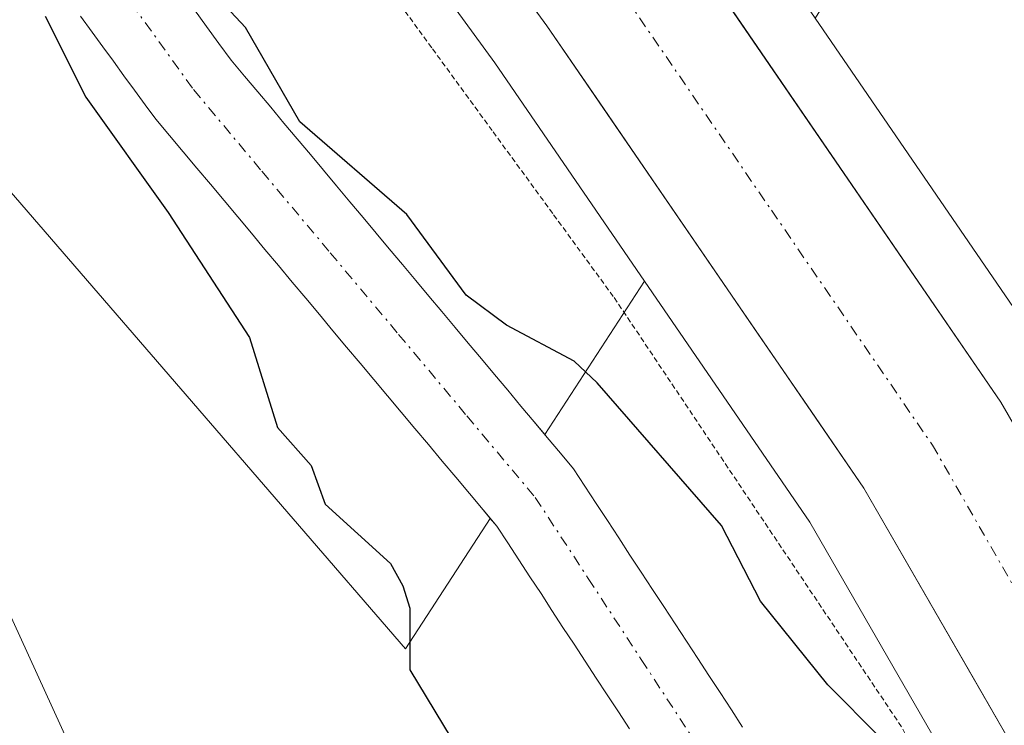
# Model space of a CAD drawing. Units: metres. Extents: x 671734 to 675200, y 4751400 to 4753799.
# Drawn here: x 672244 to 672290, y 4751573 to 4751606 of the extents above; entities that cross this region are included whole.
import ezdxf

# ---------------------------------------------------------------- set-up
doc = ezdxf.new("R2010")
doc.units = ezdxf.units.M
doc.header["$MEASUREMENT"] = 0
doc.linetypes.add('TRAZO_Y_PUNTO', pattern=[1, 0.5, -0.25, 0, -0.25])
doc.linetypes.add('TRAZOS2', pattern=[0.375, 0.25, -0.125])
for name, color, linetype, lineweight in [('Arbolado forestal CxS', 92, 'Continuous', 0), ('Carretera de calzada única', 19, 'Continuous', 13), ('Carretera de calzada única Cxs', 19, 'Continuous', 13), ('Carretera de calzada única eje', 19, 'TRAZO_Y_PUNTO', 0), ('Corriente natural Cxs', 5, 'Continuous', 13), ('Corriente natural eje', 5, 'TRAZO_Y_PUNTO', 0), ('Corriente natural superficial', 5, 'Continuous', 13), ('Curva de nivel maestra', 36, 'Continuous', 30), ('Curva de nivel normal', 36, 'Continuous', 0), ('Núcleo urbano CxS', 19, 'Continuous', 0), ('Prado CxS', 92, 'Continuous', 0), ('Suelo desnudo CxS', 43, 'Continuous', 0), ('Vía pecuaria eje', 92, 'TRAZOS2', 0)]:
    doc.layers.add(name, color=color, linetype=linetype, lineweight=lineweight)

# ---------------------------------------------------------------- blocks, each defined once
blk = doc.blocks.new('*U150')
at = {"layer": 'Prado CxS', "color": 92, "linetype": 'Continuous', "lineweight": 0}
for points in [[(672247.0701, 4751606.3401, 874.9952), (672247.6201, 4751605.5801, 874.9615), (672248.1201, 4751604.9001, 874.9528), (672248.6201, 4751604.2201, 874.9319), (672249.1101, 4751603.5401, 874.8995), (672249.6101, 4751602.8601, 874.8542), (672250.1101, 4751602.1801, 874.8219), (672250.6101, 4751601.5001, 874.8112), (672251.2501, 4751600.7401, 874.7855), (672251.8901, 4751599.9701, 874.7536), (672252.5301, 4751599.2101, 874.7175), (672253.1701, 4751598.4501, 874.7235), (672253.8101, 4751597.6801, 874.7031), (672254.4501, 4751596.9201, 874.6946), (672255.0901, 4751596.1501, 874.6866), (672255.7301, 4751595.3901, 874.6679), (672256.3701, 4751594.6301, 874.639), (672257.0101, 4751593.8601, 874.6004), (672257.6501, 4751593.1001, 874.5632), (672258.2901, 4751592.3401, 874.5462), (672258.9201, 4751591.5701, 874.5388), (672259.5601, 4751590.8101, 874.5141), (672260.2001, 4751590.0501, 874.473), (672260.8401, 4751589.2801, 874.4156), (672261.4801, 4751588.5201, 874.3417), (672262.1201, 4751587.7601, 874.2515), (672262.7601, 4751586.9901, 874.2315), (672263.4001, 4751586.2301, 874.2674), (672264.0401, 4751585.4601, 874.284), (672264.6801, 4751584.7001, 874.2801), (672265.3201, 4751583.9401, 874.2564), (672265.9601, 4751583.1701, 874.213), (672266.2981, 4751582.7687, 874.182), (672262.3209, 4751576.6441, 874.9294), (672262.3209, 4751576.6441, 874.9294), (672204.3363, 4751643.7799, 876.8928)], [(672252.8879, 4751622.8439, 876.8778), (672266.5101, 4751604.1484, 876.2974), (672273.5312, 4751593.9072, 876.0524), (672268.8556, 4751586.7071, 874.2844), (672268.8556, 4751586.7071, 874.2844), (672268.3601, 4751587.3001, 874.2514), (672267.7401, 4751588.0401, 874.2055), (672267.1201, 4751588.7801, 874.1972), (672266.5001, 4751589.5201, 874.2232), (672265.8901, 4751590.2501, 874.2478), (672265.2701, 4751590.9901, 874.2717), (672264.6501, 4751591.7301, 874.2945), (672264.0301, 4751592.4701, 874.3161), (672263.4201, 4751593.2001, 874.4587), (672262.8001, 4751593.9401, 874.5856), (672262.1801, 4751594.6801, 874.6953), (672261.5601, 4751595.4201, 874.7775), (672260.9401, 4751596.1601, 874.8234), (672260.3301, 4751596.8901, 874.8331), (672259.7101, 4751597.6301, 874.8119), (672259.0901, 4751598.3701, 874.7973), (672258.4701, 4751599.1101, 874.7792), (672257.8601, 4751599.8401, 874.758), (672257.2401, 4751600.5801, 874.7681), (672256.6201, 4751601.3201, 874.8085), (672256.0001, 4751602.0601, 874.824), (672255.3901, 4751602.7901, 874.8439), (672254.7701, 4751603.5301, 874.8849), (672254.1501, 4751604.2701, 874.9027), (672253.5701, 4751605.0601, 874.9073), (672252.9901, 4751605.8501, 874.8888), (672252.4201, 4751606.6401, 874.8643)]]:
    blk.add_polyline3d(points, dxfattribs=at)
blk = doc.blocks.new('*U152')
at = {"layer": 'Arbolado forestal CxS', "color": 92, "linetype": 'Continuous', "lineweight": 0}
blk.add_polyline3d([(672312.0705, 4751536.3697, 877.4062), (672311.4205, 4751544.4797, 877.2906), (672311.3901, 4751544.7287, 877.2732), (672310.3774, 4751550.8649, 877.1796), (672310.3255, 4751551.1077, 877.1806), (672308.6556, 4751557.5978, 877.5647), (672308.576, 4751557.8573, 877.6248), (672305.7925, 4751565.6667, 878.3948), (672305.6611, 4751565.9761, 878.3424), (672300.5711, 4751576.3061, 877.8805), (672300.48, 4751576.4772, 877.8656), (672292.8492, 4751589.7287, 876.7311), (672292.725, 4751589.9258, 876.7023), (672281.5436, 4751606.2461, 876.3193), (672286.8551, 4751614.4255, 877.4162), (672291.7453, 4751635.8293, 882.627), (672315.9699, 4751647.2439, 888.9629)], dxfattribs=at)
blk = doc.blocks.new('*U153')
at = {"layer": 'Arbolado forestal CxS', "color": 92, "linetype": 'Continuous', "lineweight": 0}
blk.add_polyline3d([(672204.3363, 4751643.7799, 876.8928), (672262.3209, 4751576.6441, 874.9294), (672266.2981, 4751582.7687, 874.182), (672266.6001, 4751582.4101, 874.1524), (672267.1201, 4751581.6201, 874.1145), (672267.6401, 4751580.8201, 874.0894), (672268.1601, 4751580.0301, 874.1038), (672268.6801, 4751579.2401, 874.1038), (672269.1901, 4751578.4401, 874.0896), (672269.7101, 4751577.6501, 874.0609), (672270.2301, 4751576.8601, 874.0506), (672270.7501, 4751576.0601, 874.0396), (672271.2701, 4751575.2701, 874.0202), (672271.7901, 4751574.4801, 873.9928), (672272.3101, 4751573.6901, 873.9573), (672272.8301, 4751572.8901, 873.9458)], dxfattribs=at)

msp = doc.modelspace()

# ---------------------------------------------------------------- linework, layer by layer
at = {"layer": 'Arbolado forestal CxS', "color": 92, "linetype": 'Continuous', "lineweight": 0}
for points in [[(672163.9305, 4751713.9503, 883.9688), (672179.2009, 4751666.3357, 882.9974), (672204.3363, 4751643.7799, 876.8928), (672262.3209, 4751576.6441, 874.9294), (672266.2981, 4751582.7687, 874.182)], [(672281.5436, 4751606.2461, 876.3193), (672292.725, 4751589.9258, 876.7023), (672292.8492, 4751589.7287, 876.7311), (672300.48, 4751576.4772, 877.8656), (672300.5711, 4751576.3061, 877.8805), (672305.6611, 4751565.9761, 878.3424), (672305.7925, 4751565.6667, 878.3948), (672308.576, 4751557.8573, 877.6248), (672308.6556, 4751557.5978, 877.5647), (672310.3255, 4751551.1077, 877.1806), (672310.3774, 4751550.8649, 877.1796), (672311.3901, 4751544.7287, 877.2732), (672311.4205, 4751544.4797, 877.2906), (672312.0705, 4751536.3697, 877.4062)], [(672266.2981, 4751582.7687, 874.182), (672266.6001, 4751582.4101, 874.1524), (672267.1201, 4751581.6201, 874.1145), (672267.6401, 4751580.8201, 874.0894), (672268.1601, 4751580.0301, 874.1038), (672268.6801, 4751579.2401, 874.1038), (672269.1901, 4751578.4401, 874.0896), (672269.7101, 4751577.6501, 874.0609), (672270.2301, 4751576.8601, 874.0506), (672270.7501, 4751576.0601, 874.0396), (672271.2701, 4751575.2701, 874.0202), (672271.7901, 4751574.4801, 873.9928), (672272.3101, 4751573.6901, 873.9573), (672272.8301, 4751572.8901, 873.9458)]]:
    msp.add_polyline3d(points, dxfattribs=at)
at = {"layer": 'Carretera de calzada única', "color": 19, "linetype": 'Continuous', "lineweight": 13}
for points in [[(672228.7101, 4751682.4401), (672233.4801, 4751671.5801), (672239.7901, 4751659.9401), (672244.0101, 4751653.6901), (672251.1001, 4751643.5201), (672261.4601, 4751629.0401), (672275.1501, 4751610.2701), (672290.2501, 4751588.2301), (672297.8801, 4751574.9801), (672302.9701, 4751564.6501), (672305.7501, 4751556.8501), (672307.4201, 4751550.3601), (672308.4301, 4751544.2401), (672309.0801, 4751536.1301), (672309.0401, 4751529.3801), (672308.4201, 4751522.7301), (672306.6001, 4751512.3801), (672305.0701, 4751506.7701), (672300.4201, 4751495.4301), (672291.4701, 4751476.8201), (672283.8901, 4751461.1901), (672276.1301, 4751445.4701), (672265.6201, 4751424.6601), (672258.8124, 4751411.6148)], [(672301.5001, 4751535.8501), (672300.9001, 4751543.3201), (672300.0001, 4751548.8001), (672298.5001, 4751554.6301), (672295.9801, 4751561.6901), (672291.1901, 4751571.4101), (672283.8301, 4751584.1901), (672268.9601, 4751605.8801), (672255.3201, 4751624.6001), (672244.9101, 4751639.1501), (672237.7601, 4751649.4001), (672233.4101, 4751655.8401), (672231.2201, 4751659.4201), (672226.6401, 4751668.3201), (672221.7101, 4751679.5401)]]:
    msp.add_lwpolyline(points, dxfattribs=at)
at = {"layer": 'Carretera de calzada única Cxs', "color": 19, "linetype": 'Continuous', "lineweight": 13}
for points in [[(672301.2001, 4751539.5851, 875.1395), (672300.9001, 4751543.3201, 875.1884), (672300.4501, 4751546.0601, 875.204), (672300.0001, 4751548.8001, 875.2536), (672299.2501, 4751551.7151, 875.2529), (672298.5001, 4751554.6301, 875.284), (672297.2401, 4751558.1601, 875.4334), (672295.9801, 4751561.6901, 875.5066), (672294.3834, 4751564.9301, 875.4879), (672292.7867, 4751568.1701, 875.5385), (672291.1901, 4751571.4101, 875.653), (672288.7367, 4751575.6701, 875.7098), (672286.2834, 4751579.9301, 875.8398), (672283.8301, 4751584.1901, 875.984), (672281.3517, 4751587.8051, 876.1921), (672278.8734, 4751591.4201, 876.2704), (672276.3951, 4751595.0351, 876.3979), (672273.9167, 4751598.6501, 876.3585), (672271.4384, 4751602.2651, 876.5227), (672268.9601, 4751605.8801, 876.5931), (672266.2321, 4751609.6241, 876.6868)], [(672277.6667, 4751606.5967, 876.3806), (672280.1834, 4751602.9234, 876.1661), (672282.7001, 4751599.2501, 876.265), (672285.2167, 4751595.5767, 876.2197), (672287.7334, 4751591.9034, 876.2948), (672290.2501, 4751588.2301, 875.9969), (672292.1576, 4751584.9176, 876.2005), (672294.0651, 4751581.6051, 876.177), (672295.9726, 4751578.2926, 875.916), (672297.8801, 4751574.9801, 876.0876), (672299.5767, 4751571.5367, 875.9884), (672301.2734, 4751568.0934, 875.9383), (672302.9701, 4751564.6501, 876.3747), (672304.3601, 4751560.7501, 876.193), (672305.7501, 4751556.8501, 875.8131), (672306.5851, 4751553.6051, 875.8076), (672307.4201, 4751550.3601, 875.9441), (672307.9251, 4751547.3001, 875.7844), (672308.4301, 4751544.2401, 875.6971), (672308.7551, 4751540.1851, 875.6181), (672309.0801, 4751536.1301, 875.5349)]]:
    msp.add_polyline3d(points, dxfattribs=at)
at = {"layer": 'Carretera de calzada única eje', "color": 19, "linetype": 'TRAZO_Y_PUNTO', "lineweight": 0}
msp.add_lwpolyline([(672272.0601, 4751608.0701), (672279.4901, 4751597.2301), (672287.0401, 4751586.2101), (672290.8501, 4751579.5801), (672294.5301, 4751573.1901), (672296.9301, 4751568.3301), (672299.4701, 4751563.1701), (672300.8601, 4751559.2701), (672302.1301, 4751555.7401), (672302.9601, 4751552.4901), (672303.7101, 4751549.5801), (672304.2201, 4751546.5201), (672304.6601, 4751543.7801), (672304.9701, 4751540.0401), (672305.2901, 4751535.9901)], dxfattribs=at)
at = {"layer": 'Corriente natural Cxs', "color": 5, "linetype": 'Continuous', "lineweight": 13}
for points in [[(672252.4201, 4751606.6401, 875.2679), (672252.9901, 4751605.8501, 875.2221), (672253.5701, 4751605.0601, 875.1627), (672254.1501, 4751604.2701, 875.0891), (672254.7701, 4751603.5301, 875.0096), (672255.3901, 4751602.7901, 874.9786), (672256.0001, 4751602.0601, 874.938), (672256.6201, 4751601.3201, 874.9016), (672257.2401, 4751600.5801, 874.9219), (672257.8601, 4751599.8401, 874.9247), (672258.4701, 4751599.1101, 874.9102), (672259.0901, 4751598.3701, 874.8839), (672259.7101, 4751597.6301, 874.8612), (672260.3301, 4751596.8901, 874.8117), (672260.9401, 4751596.1601, 874.7366), (672261.5601, 4751595.4201, 874.6437), (672262.1801, 4751594.6801, 874.6327), (672262.8001, 4751593.9401, 874.6273), (672263.4201, 4751593.2001, 874.6522), (672264.0301, 4751592.4701, 874.6893), (672264.6501, 4751591.7301, 874.692), (672265.2701, 4751590.9901, 874.6594), (672265.8901, 4751590.2501, 874.5912), (672266.5001, 4751589.5201, 874.4893), (672267.1201, 4751588.7801, 874.4276), (672267.7401, 4751588.0401, 874.4235), (672268.3601, 4751587.3001, 874.4449), (672268.9701, 4751586.5701, 874.4524), (672269.5901, 4751585.8301, 874.4466), (672270.2101, 4751585.0901, 874.4271), (672270.7401, 4751584.2801, 874.3818), (672271.2701, 4751583.4701, 874.3252), (672271.8001, 4751582.6701, 874.3227), (672272.3301, 4751581.8601, 874.3378), (672272.8501, 4751581.0501, 874.3518), (672273.3801, 4751580.2401, 874.3671), (672273.9101, 4751579.4301, 874.3826), (672274.4401, 4751578.6301, 874.3988), (672274.9701, 4751577.8201, 874.3893), (672275.5001, 4751577.0101, 874.3556), (672276.0301, 4751576.2001, 874.3008), (672276.5601, 4751575.4001, 874.2308), (672277.0901, 4751574.5901, 874.1796), (672277.6201, 4751573.7801, 874.1198), (672278.1401, 4751572.9701, 874.1107)], [(672272.8301, 4751572.8901, 873.9899), (672272.3101, 4751573.6901, 873.9746), (672271.7901, 4751574.4801, 873.988), (672271.2701, 4751575.2701, 874.0158), (672270.7501, 4751576.0601, 874.0689), (672270.2301, 4751576.8601, 874.1044), (672269.7101, 4751577.6501, 874.1223), (672269.1901, 4751578.4401, 874.1227), (672268.6801, 4751579.2401, 874.1512), (672268.1601, 4751580.0301, 874.1701), (672267.6401, 4751580.8201, 874.1756), (672267.1201, 4751581.6201, 874.1675), (672266.6001, 4751582.4101, 874.1462), (672265.9601, 4751583.1701, 874.1683), (672265.3201, 4751583.9401, 874.2124), (672264.6801, 4751584.7001, 874.2661), (672264.0401, 4751585.4601, 874.3095), (672263.4001, 4751586.2301, 874.3427), (672262.7601, 4751586.9901, 874.3655), (672262.1201, 4751587.7601, 874.3778), (672261.4801, 4751588.5201, 874.3815), (672260.8401, 4751589.2801, 874.4255), (672260.2001, 4751590.0501, 874.4628), (672259.5601, 4751590.8101, 874.4938), (672258.9201, 4751591.5701, 874.5184), (672258.2901, 4751592.3401, 874.5357), (672257.6501, 4751593.1001, 874.5474), (672257.0101, 4751593.8601, 874.5766), (672256.3701, 4751594.6301, 874.6216), (672255.7301, 4751595.3901, 874.6899), (672255.0901, 4751596.1501, 874.74), (672254.4501, 4751596.9201, 874.7716), (672253.8101, 4751597.6801, 874.7851), (672253.1701, 4751598.4501, 874.7799), (672252.5301, 4751599.2101, 874.8197), (672251.8901, 4751599.9701, 874.8502), (672251.2501, 4751600.7401, 874.8886), (672250.6101, 4751601.5001, 874.9401), (672250.1101, 4751602.1801, 874.9624), (672249.6101, 4751602.8601, 874.9686), (672249.1101, 4751603.5401, 874.9626), (672248.6201, 4751604.2201, 875.0041), (672248.1201, 4751604.9001, 875.0338), (672247.6201, 4751605.5801, 875.0514), (672247.0701, 4751606.3401, 875.0571)]]:
    msp.add_polyline3d(points, dxfattribs=at)
at = {"layer": 'Corriente natural eje', "color": 5, "linetype": 'TRAZO_Y_PUNTO', "lineweight": 0}
msp.add_polyline3d([(672249.4626, 4751606.9376, 875.1495), (672252.3801, 4751602.8901, 874.9123), (672255.5861, 4751599.0621, 874.7264), (672258.7921, 4751595.2341, 874.6099), (672261.9981, 4751591.4061, 874.3995), (672265.2041, 4751587.5781, 874.3018), (672268.4101, 4751583.7501, 874.2198), (672270.8976, 4751579.9476, 874.1291), (672273.3851, 4751576.1451, 874.1236), (672275.8726, 4751572.3426, 873.966), (672278.3601, 4751568.5401, 873.9465), (672280.9601, 4751564.2701, 873.8911), (672283.3301, 4751559.9001, 873.8468), (672284.3801, 4751557.2201, 873.8174), (672285.4301, 4751554.5401, 873.7352), (672285.9951, 4751552.0351, 873.5721), (672286.5601, 4751549.5301, 873.3543), (672286.8851, 4751547.0401, 873.2703), (672287.2101, 4751544.5501, 873.2562), (672287.5301, 4751540.7851, 873.1349), (672287.8501, 4751537.0201, 873.0026)], dxfattribs=at)
at = {"layer": 'Corriente natural superficial', "color": 5, "linetype": 'Continuous', "lineweight": 13}
for points in [[(672252.4201, 4751606.6401, 875.2679), (672252.9901, 4751605.8501, 875.2221), (672253.5701, 4751605.0601, 875.1627), (672254.1501, 4751604.2701, 875.0891), (672254.7701, 4751603.5301, 875.0096), (672255.3901, 4751602.7901, 874.9786), (672256.0001, 4751602.0601, 874.938), (672256.6201, 4751601.3201, 874.9016), (672257.2401, 4751600.5801, 874.9219), (672257.8601, 4751599.8401, 874.9247), (672258.4701, 4751599.1101, 874.9102), (672259.0901, 4751598.3701, 874.8839), (672259.7101, 4751597.6301, 874.8612), (672260.3301, 4751596.8901, 874.8117), (672260.9401, 4751596.1601, 874.7366), (672261.5601, 4751595.4201, 874.6437), (672262.1801, 4751594.6801, 874.6327), (672262.8001, 4751593.9401, 874.6273), (672263.4201, 4751593.2001, 874.6522), (672264.0301, 4751592.4701, 874.6893), (672264.6501, 4751591.7301, 874.692), (672265.2701, 4751590.9901, 874.6594), (672265.8901, 4751590.2501, 874.5912), (672266.5001, 4751589.5201, 874.4893), (672267.1201, 4751588.7801, 874.4276), (672267.7401, 4751588.0401, 874.4235), (672268.3601, 4751587.3001, 874.4449), (672268.9701, 4751586.5701, 874.4524), (672269.5901, 4751585.8301, 874.4466), (672270.2101, 4751585.0901, 874.4271), (672270.7401, 4751584.2801, 874.3818), (672271.2701, 4751583.4701, 874.3252), (672271.8001, 4751582.6701, 874.3227), (672272.3301, 4751581.8601, 874.3378), (672272.8501, 4751581.0501, 874.3518), (672273.3801, 4751580.2401, 874.3671), (672273.9101, 4751579.4301, 874.3826), (672274.4401, 4751578.6301, 874.3988), (672274.9701, 4751577.8201, 874.3893), (672275.5001, 4751577.0101, 874.3556), (672276.0301, 4751576.2001, 874.3008), (672276.5601, 4751575.4001, 874.2308), (672277.0901, 4751574.5901, 874.1796), (672277.6201, 4751573.7801, 874.1198), (672278.1401, 4751572.9701, 874.1107)], [(672272.8301, 4751572.8901, 873.9899), (672272.3101, 4751573.6901, 873.9746), (672271.7901, 4751574.4801, 873.988), (672271.2701, 4751575.2701, 874.0158), (672270.7501, 4751576.0601, 874.0689), (672270.2301, 4751576.8601, 874.1044), (672269.7101, 4751577.6501, 874.1223), (672269.1901, 4751578.4401, 874.1227), (672268.6801, 4751579.2401, 874.1512), (672268.1601, 4751580.0301, 874.1701), (672267.6401, 4751580.8201, 874.1756), (672267.1201, 4751581.6201, 874.1675), (672266.6001, 4751582.4101, 874.1462), (672265.9601, 4751583.1701, 874.1683), (672265.3201, 4751583.9401, 874.2124), (672264.6801, 4751584.7001, 874.2661), (672264.0401, 4751585.4601, 874.3095), (672263.4001, 4751586.2301, 874.3427), (672262.7601, 4751586.9901, 874.3655), (672262.1201, 4751587.7601, 874.3778), (672261.4801, 4751588.5201, 874.3815), (672260.8401, 4751589.2801, 874.4255), (672260.2001, 4751590.0501, 874.4628), (672259.5601, 4751590.8101, 874.4938), (672258.9201, 4751591.5701, 874.5184), (672258.2901, 4751592.3401, 874.5357), (672257.6501, 4751593.1001, 874.5474), (672257.0101, 4751593.8601, 874.5766), (672256.3701, 4751594.6301, 874.6216), (672255.7301, 4751595.3901, 874.6899), (672255.0901, 4751596.1501, 874.74), (672254.4501, 4751596.9201, 874.7716), (672253.8101, 4751597.6801, 874.7851), (672253.1701, 4751598.4501, 874.7799), (672252.5301, 4751599.2101, 874.8197), (672251.8901, 4751599.9701, 874.8502), (672251.2501, 4751600.7401, 874.8886), (672250.6101, 4751601.5001, 874.9401), (672250.1101, 4751602.1801, 874.9624), (672249.6101, 4751602.8601, 874.9686), (672249.1101, 4751603.5401, 874.9626), (672248.6201, 4751604.2201, 875.0041), (672248.1201, 4751604.9001, 875.0338), (672247.6201, 4751605.5801, 875.0514), (672247.0701, 4751606.3401, 875.0571)]]:
    msp.add_polyline3d(points, dxfattribs=at)
at = {"layer": 'Curva de nivel maestra', "color": 36, "linetype": 'Continuous', "lineweight": 30}
for points in [[(672300.67, 4751534.86, 875), (672299.84, 4751542.33, 875), (672295.4, 4751556.38, 875), (672291.68, 4751560.21, 875), (672289.71, 4751566.1, 875), (672284.59, 4751572.49, 875), (672282.13, 4751574.95, 875), (672278.98, 4751578.88, 875), (672277.14, 4751582.44, 875), (672271.31, 4751589.13, 875), (672270.23, 4751590.15, 875), (672267.06, 4751591.83, 875), (672265.17, 4751593.24, 875), (672262.38, 4751597.03, 875), (672257.36, 4751601.38, 875), (672254.81, 4751605.81, 875), (672251.1191, 4751609.7673, 875)], [(672245.42, 4751606.34, 875), (672247.33, 4751602.54, 875), (672251.18, 4751597.12, 875), (672255, 4751591.25, 875), (672256.32, 4751587.04, 875), (672257.89, 4751585.25, 875), (672258.56, 4751583.44, 875), (672261.62, 4751580.65, 875), (672262.19, 4751579.61, 875), (672262.53, 4751578.55, 875), (672262.53, 4751575.66, 875), (672264.47, 4751572.46, 875), (672264.41, 4751568.42, 875), (672265.61, 4751564.12, 875), (672267.07, 4751561.62, 875), (672270.24, 4751558.34, 875), (672271.2, 4751555.04, 875), (672272.17, 4751553.4, 875), (672272.49, 4751551.56, 875), (672273.71, 4751549.16, 875), (672274.55, 4751545.9, 875), (672277.61, 4751543.64, 875), (672278.64, 4751540.97, 875), (672278.68, 4751538.98, 875)]]:
    msp.add_polyline3d(points, dxfattribs=at)
at = {"layer": 'Curva de nivel normal', "color": 36, "linetype": 'Continuous', "lineweight": 0}
msp.add_polyline3d([(672262.12, 4751536.24, 880), (672261.09, 4751543.33, 880), (672259.79, 4751547.51, 880), (672257.92, 4751551.69, 880), (672251.51, 4751564.17, 880), (672248.85, 4751567.91, 880), (672246.92, 4751571.35, 880), (672242.75, 4751580.47, 880), (672238.3, 4751587.34, 880), (672234.98, 4751591.03, 880), (672233.9, 4751591.68, 880), (672230.89, 4751592.39, 880), (672229.31, 4751593.19, 880), (672226.66, 4751595.18, 880), (672222.79, 4751598.9, 880), (672219.74, 4751602.49, 880), (672217.3, 4751606.34, 880), (672210.01, 4751614.48, 880), (672201.82, 4751625.06, 880), (672196.74, 4751630.9, 880), (672193.67, 4751637.5, 880)], dxfattribs=at)
at = {"layer": 'Núcleo urbano CxS', "color": 19, "linetype": 'Continuous', "lineweight": 0}
for points in [[(672231.4833, 4751683.5864, 882.2288), (672236.1767, 4751672.9006, 880.8942), (672242.3581, 4751661.4982, 882.0562), (672246.4839, 4751655.3876, 880.7572), (672253.5505, 4751645.251, 878.2262), (672263.8919, 4751630.7969, 877.2299), (672277.5739, 4751612.038, 876.2654), (672277.6249, 4751611.9657, 876.2696), (672281.5436, 4751606.2461, 876.3193), (672292.725, 4751589.9258, 876.7023), (672292.8492, 4751589.7287, 876.7311), (672300.48, 4751576.4772, 877.8656), (672300.5711, 4751576.3061, 877.8805), (672305.6611, 4751565.9761, 878.3424), (672305.7925, 4751565.6667, 878.3948), (672308.576, 4751557.8573, 877.6248), (672308.6556, 4751557.5978, 877.5647), (672310.3255, 4751551.1077, 877.1806), (672310.3774, 4751550.8649, 877.1796), (672311.3901, 4751544.7287, 877.2732), (672311.4205, 4751544.4797, 877.2906), (672312.0705, 4751536.3697, 877.4062)], [(672298.4994, 4751535.7397, 875.0292), (672297.9197, 4751542.9563, 874.9984), (672297.0616, 4751548.1821, 875.0888), (672295.6288, 4751553.7504, 875.165), (672293.2127, 4751560.519, 875.1949), (672288.5419, 4751569.9969, 875.2584), (672281.2892, 4751582.5909, 875.6716), (672273.5312, 4751593.9072, 876.0524), (672266.5101, 4751604.1484, 876.2974), (672252.8879, 4751622.8439, 876.8778), (672242.4599, 4751637.4191, 877.3682), (672235.287, 4751647.7023, 877.6349), (672230.9241, 4751654.1609, 877.9537), (672230.8509, 4751654.2748, 877.958), (672228.6609, 4751657.8547, 878.0834), (672228.6221, 4751657.9202, 878.0857), (672228.5525, 4751658.0474, 878.0907), (672223.9725, 4751666.9473, 878.4428), (672223.8935, 4751667.1133, 878.4474), (672218.9635, 4751678.3334, 878.8287)], [(672218.9635, 4751678.3334, 878.8287), (672223.8935, 4751667.1133, 878.4474), (672223.9725, 4751666.9473, 878.4428), (672228.5525, 4751658.0474, 878.0907), (672228.6221, 4751657.9202, 878.0857), (672228.6609, 4751657.8547, 878.0834), (672230.8509, 4751654.2748, 877.958), (672230.9241, 4751654.1609, 877.9537), (672235.287, 4751647.7023, 877.6349), (672242.4599, 4751637.4191, 877.3682), (672252.8879, 4751622.8439, 876.8778), (672266.5101, 4751604.1484, 876.2974), (672273.5312, 4751593.9072, 876.0524)], [(672281.5436, 4751606.2461, 876.3193), (672292.725, 4751589.9258, 876.7023), (672292.8492, 4751589.7287, 876.7311), (672300.48, 4751576.4772, 877.8656), (672300.5711, 4751576.3061, 877.8805), (672305.6611, 4751565.9761, 878.3424), (672305.7925, 4751565.6667, 878.3948), (672308.576, 4751557.8573, 877.6248), (672308.6556, 4751557.5978, 877.5647), (672310.3255, 4751551.1077, 877.1806), (672310.3774, 4751550.8649, 877.1796), (672311.3901, 4751544.7287, 877.2732), (672311.4205, 4751544.4797, 877.2906), (672312.0705, 4751536.3697, 877.4062)], [(672273.5312, 4751593.9072, 876.0524), (672281.2892, 4751582.5909, 875.6716), (672288.5419, 4751569.9969, 875.2584), (672293.2127, 4751560.519, 875.1949), (672295.6288, 4751553.7504, 875.165), (672297.0616, 4751548.1821, 875.0888), (672297.9197, 4751542.9563, 874.9984), (672298.4994, 4751535.7397, 875.0292), (672298.4612, 4751529.9189, 874.9777), (672297.9241, 4751524.1387, 874.9537), (672296.3572, 4751515.2063, 874.7478), (672296.2693, 4751514.7062, 874.7479), (672295.0348, 4751510.1882, 874.7511), (672290.748, 4751499.73, 874.6765), (672281.9488, 4751481.4249, 874.369), (672274.3854, 4751465.8385, 874.0615), (672266.6659, 4751450.1899, 873.8608), (672256.2118, 4751429.4913, 873.5405), (672247.4803, 4751412.7878, 873.2874), (672247.4787, 4751412.7843, 873.2872), (672246.7083, 4751411.3089, 873.15)]]:
    msp.add_polyline3d(points, dxfattribs=at)
at = {"layer": 'Prado CxS', "color": 92, "linetype": 'Continuous', "lineweight": 0}
for points in [[(672163.9305, 4751713.9503, 883.9688), (672179.2009, 4751666.3357, 882.9974), (672204.3363, 4751643.7799, 876.8928), (672262.3209, 4751576.6441, 874.9294), (672266.2981, 4751582.7687, 874.182)], [(672218.9635, 4751678.3334, 878.8287), (672223.8935, 4751667.1133, 878.4474), (672223.9725, 4751666.9473, 878.4428), (672228.5525, 4751658.0474, 878.0907), (672228.6221, 4751657.9202, 878.0857), (672228.6609, 4751657.8547, 878.0834), (672230.8509, 4751654.2748, 877.958), (672230.9241, 4751654.1609, 877.9537), (672235.287, 4751647.7023, 877.6349), (672242.4599, 4751637.4191, 877.3682), (672252.8879, 4751622.8439, 876.8778), (672266.5101, 4751604.1484, 876.2974), (672273.5312, 4751593.9072, 876.0524)], [(672252.4201, 4751606.6401, 874.8643), (672252.9901, 4751605.8501, 874.8888), (672253.5701, 4751605.0601, 874.9073), (672254.1501, 4751604.2701, 874.9027), (672254.7701, 4751603.5301, 874.8849), (672255.3901, 4751602.7901, 874.8439), (672256.0001, 4751602.0601, 874.824), (672256.6201, 4751601.3201, 874.8085), (672257.2401, 4751600.5801, 874.7681), (672257.8601, 4751599.8401, 874.758), (672258.4701, 4751599.1101, 874.7792), (672259.0901, 4751598.3701, 874.7973), (672259.7101, 4751597.6301, 874.8119), (672260.3301, 4751596.8901, 874.8331), (672260.9401, 4751596.1601, 874.8234), (672261.5601, 4751595.4201, 874.7775), (672262.1801, 4751594.6801, 874.6953), (672262.8001, 4751593.9401, 874.5856), (672263.4201, 4751593.2001, 874.4587), (672264.0301, 4751592.4701, 874.3161), (672264.6501, 4751591.7301, 874.2945), (672265.2701, 4751590.9901, 874.2717), (672265.8901, 4751590.2501, 874.2478), (672266.5001, 4751589.5201, 874.2232), (672267.1201, 4751588.7801, 874.1972), (672267.7401, 4751588.0401, 874.2055), (672268.3601, 4751587.3001, 874.2514), (672268.8556, 4751586.7071, 874.2844)], [(672247.0701, 4751606.3401, 874.9952), (672247.6201, 4751605.5801, 874.9615), (672248.1201, 4751604.9001, 874.9528), (672248.6201, 4751604.2201, 874.9319), (672249.1101, 4751603.5401, 874.8995), (672249.6101, 4751602.8601, 874.8542), (672250.1101, 4751602.1801, 874.8219), (672250.6101, 4751601.5001, 874.8112), (672251.2501, 4751600.7401, 874.7855), (672251.8901, 4751599.9701, 874.7536), (672252.5301, 4751599.2101, 874.7175), (672253.1701, 4751598.4501, 874.7235), (672253.8101, 4751597.6801, 874.7031), (672254.4501, 4751596.9201, 874.6946), (672255.0901, 4751596.1501, 874.6866), (672255.7301, 4751595.3901, 874.6679), (672256.3701, 4751594.6301, 874.639), (672257.0101, 4751593.8601, 874.6004), (672257.6501, 4751593.1001, 874.5632), (672258.2901, 4751592.3401, 874.5462), (672258.9201, 4751591.5701, 874.5388), (672259.5601, 4751590.8101, 874.5141), (672260.2001, 4751590.0501, 874.473), (672260.8401, 4751589.2801, 874.4156), (672261.4801, 4751588.5201, 874.3417), (672262.1201, 4751587.7601, 874.2515), (672262.7601, 4751586.9901, 874.2315), (672263.4001, 4751586.2301, 874.2674), (672264.0401, 4751585.4601, 874.284), (672264.6801, 4751584.7001, 874.2801), (672265.3201, 4751583.9401, 874.2564), (672265.9601, 4751583.1701, 874.213), (672266.2981, 4751582.7687, 874.182)], [(672273.5312, 4751593.9072, 876.0524), (672281.2892, 4751582.5909, 875.6716), (672288.5419, 4751569.9969, 875.2584), (672293.2127, 4751560.519, 875.1949), (672295.6288, 4751553.7504, 875.165), (672297.0616, 4751548.1821, 875.0888), (672297.9197, 4751542.9563, 874.9984), (672298.4994, 4751535.7397, 875.0292), (672298.4612, 4751529.9189, 874.9777), (672297.9241, 4751524.1387, 874.9537), (672296.3572, 4751515.2063, 874.7478), (672296.2693, 4751514.7062, 874.7479), (672295.0348, 4751510.1882, 874.7511), (672290.748, 4751499.73, 874.6765), (672281.9488, 4751481.4249, 874.369), (672274.3854, 4751465.8385, 874.0615), (672266.6659, 4751450.1899, 873.8608), (672256.2118, 4751429.4913, 873.5405), (672247.4803, 4751412.7878, 873.2874), (672247.4787, 4751412.7843, 873.2872), (672246.7083, 4751411.3089, 873.15)], [(672278.1401, 4751572.9701, 874.0421), (672277.6201, 4751573.7801, 874.062), (672277.0901, 4751574.5901, 874.1026), (672276.5601, 4751575.4001, 874.139), (672276.0301, 4751576.2001, 874.1597), (672275.5001, 4751577.0101, 874.1661), (672274.9701, 4751577.8201, 874.1847), (672274.4401, 4751578.6301, 874.226), (672273.9101, 4751579.4301, 874.2456), (672273.3801, 4751580.2401, 874.2456), (672272.8501, 4751581.0501, 874.2248), (672272.3301, 4751581.8601, 874.2126), (672271.8001, 4751582.6701, 874.2457), (672271.2701, 4751583.4701, 874.286), (672270.7401, 4751584.2801, 874.3137), (672270.2101, 4751585.0901, 874.328), (672269.5901, 4751585.8301, 874.3165), (672268.9701, 4751586.5701, 874.2907), (672268.8556, 4751586.7071, 874.2844), (672273.5312, 4751593.9072, 876.0524), (672281.2892, 4751582.5909, 875.6716), (672288.5419, 4751569.9969, 875.2584)], [(672273.5312, 4751593.9072, 876.0524), (672268.8556, 4751586.7071, 874.2844)], [(672273.5312, 4751593.9072, 876.0524), (672268.8556, 4751586.7071, 874.2844)], [(672268.8556, 4751586.7071, 874.2844), (672268.9701, 4751586.5701, 874.2907), (672269.5901, 4751585.8301, 874.3165), (672270.2101, 4751585.0901, 874.328), (672270.7401, 4751584.2801, 874.3137), (672271.2701, 4751583.4701, 874.286), (672271.8001, 4751582.6701, 874.2457), (672272.3301, 4751581.8601, 874.2126), (672272.8501, 4751581.0501, 874.2248), (672273.3801, 4751580.2401, 874.2456), (672273.9101, 4751579.4301, 874.2456), (672274.4401, 4751578.6301, 874.226), (672274.9701, 4751577.8201, 874.1847), (672275.5001, 4751577.0101, 874.1661), (672276.0301, 4751576.2001, 874.1597), (672276.5601, 4751575.4001, 874.139), (672277.0901, 4751574.5901, 874.1026), (672277.6201, 4751573.7801, 874.062), (672278.1401, 4751572.9701, 874.0421)]]:
    msp.add_polyline3d(points, dxfattribs=at)
at = {"layer": 'Suelo desnudo CxS', "color": 43, "linetype": 'Continuous', "lineweight": 0}
for points in [[(672252.4201, 4751606.6401, 874.8643), (672252.9901, 4751605.8501, 874.8888), (672253.5701, 4751605.0601, 874.9073), (672254.1501, 4751604.2701, 874.9027), (672254.7701, 4751603.5301, 874.8849), (672255.3901, 4751602.7901, 874.8439), (672256.0001, 4751602.0601, 874.824), (672256.6201, 4751601.3201, 874.8085), (672257.2401, 4751600.5801, 874.7681), (672257.8601, 4751599.8401, 874.758), (672258.4701, 4751599.1101, 874.7792), (672259.0901, 4751598.3701, 874.7973), (672259.7101, 4751597.6301, 874.8119), (672260.3301, 4751596.8901, 874.8331), (672260.9401, 4751596.1601, 874.8234), (672261.5601, 4751595.4201, 874.7775), (672262.1801, 4751594.6801, 874.6953), (672262.8001, 4751593.9401, 874.5856), (672263.4201, 4751593.2001, 874.4587), (672264.0301, 4751592.4701, 874.3161), (672264.6501, 4751591.7301, 874.2945), (672265.2701, 4751590.9901, 874.2717), (672265.8901, 4751590.2501, 874.2478), (672266.5001, 4751589.5201, 874.2232), (672267.1201, 4751588.7801, 874.1972), (672267.7401, 4751588.0401, 874.2055), (672268.3601, 4751587.3001, 874.2514), (672268.8556, 4751586.7071, 874.2844), (672268.9701, 4751586.5701, 874.2907), (672269.5901, 4751585.8301, 874.3165), (672270.2101, 4751585.0901, 874.328), (672270.7401, 4751584.2801, 874.3137), (672271.2701, 4751583.4701, 874.286), (672271.8001, 4751582.6701, 874.2457), (672272.3301, 4751581.8601, 874.2126), (672272.8501, 4751581.0501, 874.2248), (672273.3801, 4751580.2401, 874.2456), (672273.9101, 4751579.4301, 874.2456), (672274.4401, 4751578.6301, 874.226), (672274.9701, 4751577.8201, 874.1847), (672275.5001, 4751577.0101, 874.1661), (672276.0301, 4751576.2001, 874.1597), (672276.5601, 4751575.4001, 874.139), (672277.0901, 4751574.5901, 874.1026), (672277.6201, 4751573.7801, 874.062), (672278.1401, 4751572.9701, 874.0421)], [(672252.4201, 4751606.6401, 874.8643), (672252.9901, 4751605.8501, 874.8888), (672253.5701, 4751605.0601, 874.9073), (672254.1501, 4751604.2701, 874.9027), (672254.7701, 4751603.5301, 874.8849), (672255.3901, 4751602.7901, 874.8439), (672256.0001, 4751602.0601, 874.824), (672256.6201, 4751601.3201, 874.8085), (672257.2401, 4751600.5801, 874.7681), (672257.8601, 4751599.8401, 874.758), (672258.4701, 4751599.1101, 874.7792), (672259.0901, 4751598.3701, 874.7973), (672259.7101, 4751597.6301, 874.8119), (672260.3301, 4751596.8901, 874.8331), (672260.9401, 4751596.1601, 874.8234), (672261.5601, 4751595.4201, 874.7775), (672262.1801, 4751594.6801, 874.6953), (672262.8001, 4751593.9401, 874.5856), (672263.4201, 4751593.2001, 874.4587), (672264.0301, 4751592.4701, 874.3161), (672264.6501, 4751591.7301, 874.2945), (672265.2701, 4751590.9901, 874.2717), (672265.8901, 4751590.2501, 874.2478), (672266.5001, 4751589.5201, 874.2232), (672267.1201, 4751588.7801, 874.1972), (672267.7401, 4751588.0401, 874.2055), (672268.3601, 4751587.3001, 874.2514), (672268.8556, 4751586.7071, 874.2844)], [(672272.8301, 4751572.8901, 873.9458), (672272.3101, 4751573.6901, 873.9573), (672271.7901, 4751574.4801, 873.9928), (672271.2701, 4751575.2701, 874.0202), (672270.7501, 4751576.0601, 874.0396), (672270.2301, 4751576.8601, 874.0506), (672269.7101, 4751577.6501, 874.0609), (672269.1901, 4751578.4401, 874.0896), (672268.6801, 4751579.2401, 874.1038), (672268.1601, 4751580.0301, 874.1038), (672267.6401, 4751580.8201, 874.0894), (672267.1201, 4751581.6201, 874.1145), (672266.6001, 4751582.4101, 874.1524), (672266.2981, 4751582.7687, 874.182), (672265.9601, 4751583.1701, 874.213), (672265.3201, 4751583.9401, 874.2564), (672264.6801, 4751584.7001, 874.2801), (672264.0401, 4751585.4601, 874.284), (672263.4001, 4751586.2301, 874.2674), (672262.7601, 4751586.9901, 874.2315), (672262.1201, 4751587.7601, 874.2515), (672261.4801, 4751588.5201, 874.3417), (672260.8401, 4751589.2801, 874.4156), (672260.2001, 4751590.0501, 874.473), (672259.5601, 4751590.8101, 874.5141), (672258.9201, 4751591.5701, 874.5388), (672258.2901, 4751592.3401, 874.5462), (672257.6501, 4751593.1001, 874.5632), (672257.0101, 4751593.8601, 874.6004), (672256.3701, 4751594.6301, 874.639), (672255.7301, 4751595.3901, 874.6679), (672255.0901, 4751596.1501, 874.6866), (672254.4501, 4751596.9201, 874.6946), (672253.8101, 4751597.6801, 874.7031), (672253.1701, 4751598.4501, 874.7235), (672252.5301, 4751599.2101, 874.7175), (672251.8901, 4751599.9701, 874.7536), (672251.2501, 4751600.7401, 874.7855), (672250.6101, 4751601.5001, 874.8112), (672250.1101, 4751602.1801, 874.8219), (672249.6101, 4751602.8601, 874.8542), (672249.1101, 4751603.5401, 874.8995), (672248.6201, 4751604.2201, 874.9319), (672248.1201, 4751604.9001, 874.9528), (672247.6201, 4751605.5801, 874.9615), (672247.0701, 4751606.3401, 874.9952)], [(672247.0701, 4751606.3401, 874.9952), (672247.6201, 4751605.5801, 874.9615), (672248.1201, 4751604.9001, 874.9528), (672248.6201, 4751604.2201, 874.9319), (672249.1101, 4751603.5401, 874.8995), (672249.6101, 4751602.8601, 874.8542), (672250.1101, 4751602.1801, 874.8219), (672250.6101, 4751601.5001, 874.8112), (672251.2501, 4751600.7401, 874.7855), (672251.8901, 4751599.9701, 874.7536), (672252.5301, 4751599.2101, 874.7175), (672253.1701, 4751598.4501, 874.7235), (672253.8101, 4751597.6801, 874.7031), (672254.4501, 4751596.9201, 874.6946), (672255.0901, 4751596.1501, 874.6866), (672255.7301, 4751595.3901, 874.6679), (672256.3701, 4751594.6301, 874.639), (672257.0101, 4751593.8601, 874.6004), (672257.6501, 4751593.1001, 874.5632), (672258.2901, 4751592.3401, 874.5462), (672258.9201, 4751591.5701, 874.5388), (672259.5601, 4751590.8101, 874.5141), (672260.2001, 4751590.0501, 874.473), (672260.8401, 4751589.2801, 874.4156), (672261.4801, 4751588.5201, 874.3417), (672262.1201, 4751587.7601, 874.2515), (672262.7601, 4751586.9901, 874.2315), (672263.4001, 4751586.2301, 874.2674), (672264.0401, 4751585.4601, 874.284), (672264.6801, 4751584.7001, 874.2801), (672265.3201, 4751583.9401, 874.2564), (672265.9601, 4751583.1701, 874.213), (672266.2981, 4751582.7687, 874.182)], [(672268.8556, 4751586.7071, 874.2844), (672268.9701, 4751586.5701, 874.2907), (672269.5901, 4751585.8301, 874.3165), (672270.2101, 4751585.0901, 874.328), (672270.7401, 4751584.2801, 874.3137), (672271.2701, 4751583.4701, 874.286), (672271.8001, 4751582.6701, 874.2457), (672272.3301, 4751581.8601, 874.2126), (672272.8501, 4751581.0501, 874.2248), (672273.3801, 4751580.2401, 874.2456), (672273.9101, 4751579.4301, 874.2456), (672274.4401, 4751578.6301, 874.226), (672274.9701, 4751577.8201, 874.1847), (672275.5001, 4751577.0101, 874.1661), (672276.0301, 4751576.2001, 874.1597), (672276.5601, 4751575.4001, 874.139), (672277.0901, 4751574.5901, 874.1026), (672277.6201, 4751573.7801, 874.062), (672278.1401, 4751572.9701, 874.0421)], [(672266.2981, 4751582.7687, 874.182), (672266.6001, 4751582.4101, 874.1524), (672267.1201, 4751581.6201, 874.1145), (672267.6401, 4751580.8201, 874.0894), (672268.1601, 4751580.0301, 874.1038), (672268.6801, 4751579.2401, 874.1038), (672269.1901, 4751578.4401, 874.0896), (672269.7101, 4751577.6501, 874.0609), (672270.2301, 4751576.8601, 874.0506), (672270.7501, 4751576.0601, 874.0396), (672271.2701, 4751575.2701, 874.0202), (672271.7901, 4751574.4801, 873.9928), (672272.3101, 4751573.6901, 873.9573), (672272.8301, 4751572.8901, 873.9458)]]:
    msp.add_polyline3d(points, dxfattribs=at)
at = {"layer": 'Vía pecuaria eje', "color": 92, "linetype": 'TRAZOS2', "lineweight": 0}
msp.add_polyline3d([(672260.7511, 4751608.6948, 876.3579), (672263.5912, 4751604.8029, 876.2534), (672266.4312, 4751600.911, 876.1006), (672269.2712, 4751597.0191, 875.906), (672272.1112, 4751593.1272, 875.896), (672274.8204, 4751589.0786, 875.6657), (672277.5297, 4751585.03, 875.3827), (672280.2389, 4751580.9814, 875.361), (672282.9482, 4751576.9328, 875.2498), (672285.6574, 4751572.8842, 875.1294), (672287.4936, 4751568.6619, 874.9086), (672289.3297, 4751564.4396, 874.6766), (672291.1659, 4751560.2172, 874.6664), (672293.0021, 4751555.9949, 874.6199), (672293.4273, 4751551.2479, 874.2947), (672293.8525, 4751546.5009, 874.0484), (672294.2777, 4751541.7539, 873.9193), (672294.7029, 4751537.0068, 873.8836)], dxfattribs=at)

# ---------------------------------------------------------------- block references
at = {"layer": 'Arbolado forestal CxS', "color": 92, "linetype": 'Continuous', "lineweight": 0}
for name in ['*U152', '*U153']:
    msp.add_blockref(name, (0, 0), dxfattribs=at)
at = {"layer": 'Prado CxS', "color": 92, "linetype": 'Continuous', "lineweight": 0}
msp.add_blockref('*U150', (0, 0), dxfattribs=at)

doc.saveas('drawing.dxf')
